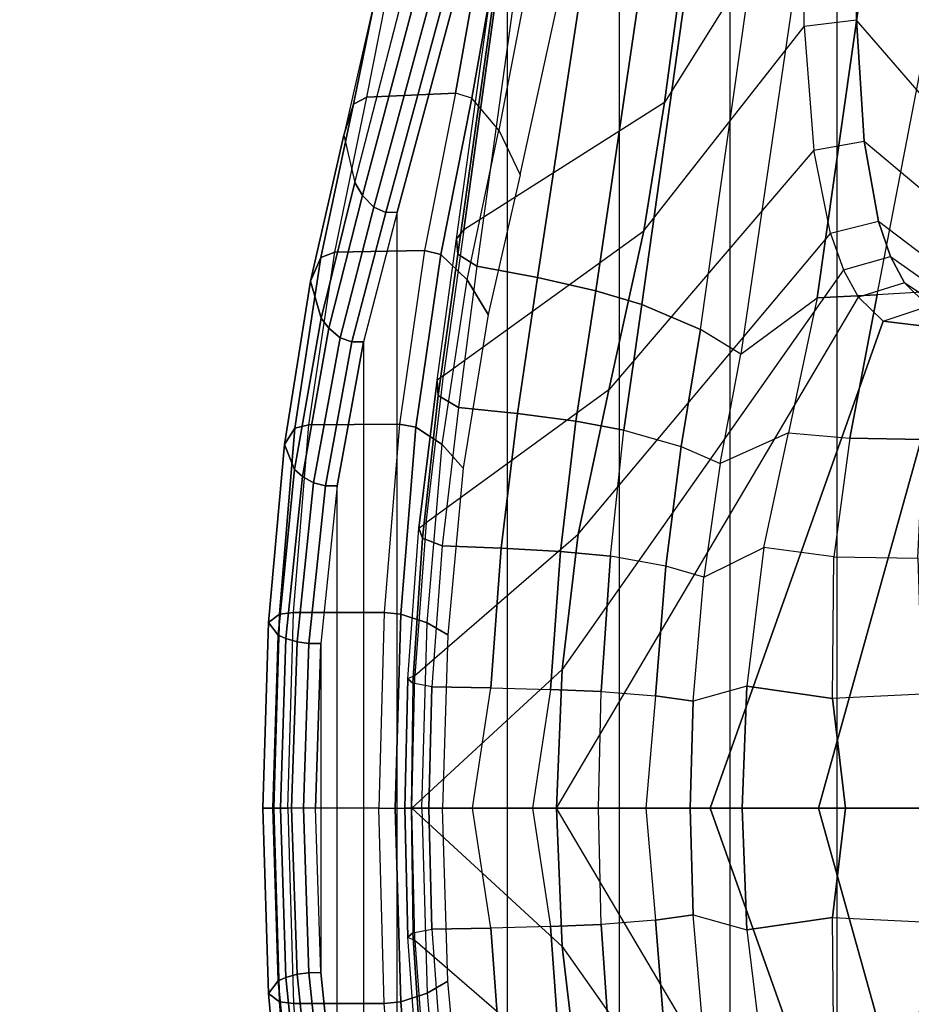
# Model space of a CAD drawing. Units: inches. Extents: x -13.4 to 13.4, y -13.9 to 13.9.
# Drawn here: x -12.5 to -10.3, y -0.5 to 1.9 of the extents above; entities that cross this region are included whole.
import ezdxf

# ---------------------------------------------------------------- set-up
doc = ezdxf.new("R2010")
doc.units = ezdxf.units.IN
doc.header["$MEASUREMENT"] = 0
for name, color, linetype in [('SEAT-BASE', 5, 'Continuous'), ('SEAT-FABRIC', 5, 'Continuous'), ('SEAT-FRAME', 5, 'Continuous'), ('SEAT-FRAMEEDGE', 5, 'Continuous')]:
    doc.layers.add(name, color=color, linetype=linetype)

msp = doc.modelspace()

# ---------------------------------------------------------------- linework, layer by layer
at = {"layer": 'SEAT-BASE'}
for points in [[(-12.4827, -3.588, 4.6427), (-1.9835, 0.1793, 7.726), (-1.9883, 0.1562, 7.7766), (-12.49, -3.6084, 4.6922)], [(-1.9835, 0.1793, 7.726), (-2.8025, -0.115, 7.4436), (-11.8266, -3.355, 4.77), (-12.4827, -3.588, 4.6427)], [(-12.49, -3.6084, 4.6922), (-1.9883, 0.1562, 7.7766), (-1.9763, 0.1079, 7.8018), (-12.4818, -3.6541, 4.7197)], [(-12.4818, -3.6541, 4.7197), (-1.9763, 0.1079, 7.8018), (-1.8662, -0.2307, 7.8317), (-12.423, -3.8347, 4.7496)], [(-11.8005, -3.3703, 4.7009), (-2.7739, -0.1327, 7.3655), (-2.8025, -0.115, 7.4436), (-11.8266, -3.355, 4.77)], [(-11.7687, -3.4199, 4.6539), (-2.7384, -0.193, 7.3173), (-2.7739, -0.1327, 7.3655), (-11.8005, -3.3703, 4.7009)], [(-11.7365, -3.5229, 4.5728), (-2.8891, -0.4734, 7.1322), (-2.7384, -0.193, 7.3173), (-11.7687, -3.4199, 4.6539)], [(-11.7365, -3.5229, 4.5728), (-2.8891, -0.4734, 7.1322), (-2.7384, -0.193, 7.3173), (-11.7687, -3.4199, 4.6539)], [(-12.423, -3.8347, 4.7496), (-1.8662, -0.2307, 7.8317), (-1.7558, -0.5705, 7.8418), (-12.3637, -4.0172, 4.7597)]]:
    msp.add_3dface(points, dxfattribs=at)
at = {"layer": 'SEAT-FABRIC'}
for points in [[(-10.2546, 6.1856, 37.2572), (-10.2546, -6.1856, 37.2572), (-10.5273, -5.3741, 36.7433), (-10.5273, 5.3741, 36.7433)], [(-10.5273, -5.3741, 36.7433), (-10.5273, 5.3741, 36.7433), (-10.7849, 4.384, 36.0057), (-10.7849, -4.384, 36.0057)], [(-10.7849, 4.384, 36.0057), (-10.7849, -4.384, 36.0057), (-11.0503, -3.3951, 35.2693), (-11.0503, 3.3951, 35.2693)], [(-11.0503, -3.3951, 35.2693), (-11.0503, 3.3951, 35.2693), (-11.3193, 2.4109, 34.5279), (-11.3193, -2.4109, 34.5279)], [(-11.3193, 2.4109, 34.5279), (-11.3193, -2.4109, 34.5279), (-11.5835, -1.431, 33.7792), (-11.5835, 1.431, 33.7792)], [(-11.5835, -1.431, 33.7792), (-11.5835, 1.431, 33.7792), (-11.6642, 1.1196, 33.5448), (-11.6642, -1.1196, 33.5448)], [(-11.6642, 1.1196, 33.5448), (-11.6642, -1.1196, 33.5448), (-11.7276, -0.7738, 33.3598), (-11.7276, 0.7738, 33.3598)], [(-11.7276, -0.7738, 33.3598), (-11.7276, 0.7738, 33.3598), (-11.7669, 0.3952, 33.2456), (-11.7669, -0.3952, 33.2456)], [(-11.7669, 0.3952, 33.2456), (-11.7669, -0.3952, 33.2456), (-11.7801, 0, 33.2069)]]:
    msp.add_3dface(points, dxfattribs=at)
at = {"layer": 'SEAT-FRAME'}
for points in [[(-11.2452, 2.68, 34.5737), (-10.7531, 3.0941, 33.8108), (-10.9418, 1.6943, 32.8526), (-11.4239, 1.3885, 33.6576)], [(-10.7531, 3.0941, 33.8108), (-10.5701, 2.8199, 33.0306), (-10.6069, 2.2299, 32.4999), (-10.9418, 1.6943, 32.8526)], [(-11.2629, 2.6515, 34.5986), (-11.2452, 2.68, 34.5737), (-11.4239, 1.3885, 33.6576), (-11.4416, 1.3668, 33.6848)], [(-11.2582, 2.6162, 34.6474), (-11.4385, 1.3302, 33.7359), (-11.4416, 1.3668, 33.6848), (-11.2629, 2.6515, 34.5986)], [(-11.214, 2.5882, 34.6778), (-11.3923, 1.3014, 33.7675), (-11.4385, 1.3302, 33.7359), (-11.2582, 2.6162, 34.6474)], [(-11.2466, 1.2737, 33.7874), (-11.0692, 2.4442, 34.6163), (-11.214, 2.5882, 34.6778), (-11.3923, 1.3014, 33.7675)], [(-10.7588, 1.0896, 33.1433), (-10.575, 1.2247, 32.8047), (-10.3884, 2.5442, 33.7012), (-10.5733, 2.3568, 33.9849)], [(-10.575, 1.2247, 32.8047), (-10.431, 1.232, 32.4755), (-10.3012, 1.9098, 32.7935), (-10.3884, 2.5442, 33.7012)], [(-11.1071, 1.242, 33.7453), (-10.9492, 2.3157, 34.4949), (-11.0692, 2.4442, 34.6163), (-11.2466, 1.2737, 33.7874)], [(-10.7588, 1.0896, 33.1433), (-10.8556, 1.1489, 33.4074), (-10.6967, 2.2676, 34.173), (-10.5733, 2.3568, 33.9849)], [(-10.9967, 1.2094, 33.6496), (-10.8568, 2.2033, 34.3379), (-10.9492, 2.3157, 34.4949), (-11.1071, 1.242, 33.7453)], [(-10.9967, 1.2094, 33.6496), (-10.8556, 1.1489, 33.4074), (-10.6967, 2.2676, 34.173), (-10.8568, 2.2033, 34.3379)], [(-10.6069, 2.2299, 32.4999), (-10.9418, 1.6943, 32.8526), (-10.9917, 1.3861, 32.651), (-10.6063, 1.8764, 32.0963)], [(-10.4808, 1.8917, 32.0956), (-10.6063, 1.8764, 32.0963), (-10.6069, 2.2299, 32.4999), (-10.4777, 2.233, 32.4934)], [(-10.258, 1.634, 32.2679), (-10.4808, 1.8917, 32.0956), (-10.4777, 2.233, 32.4934), (-10.294, 1.9741, 32.7395)], [(-10.5832, 1.5797, 31.665), (-10.4628, 1.6012, 31.6636), (-10.4808, 1.8917, 32.0956), (-10.6063, 1.8764, 32.0963)], [(-10.4628, 1.6012, 31.6636), (-10.1956, 1.3774, 31.8516), (-10.258, 1.634, 32.2679), (-10.4808, 1.8917, 32.0956)], [(-10.2839, 1.2412, 32.1644), (-10.431, 1.232, 32.4755), (-10.3012, 1.9098, 32.7935), (-10.2457, 1.511, 32.2832)], [(-10.9917, 1.3861, 32.651), (-10.6063, 1.8764, 32.0963), (-10.5832, 1.5797, 31.665), (-11.0754, 1.0045, 32.4508)], [(-10.9418, 1.6943, 32.8526), (-11.4239, 1.3885, 33.6576), (-11.4723, 1.0386, 33.4103), (-10.9917, 1.3861, 32.651)], [(-10.4279, 1.408, 31.279), (-10.5437, 1.3798, 31.2766), (-10.5832, 1.5797, 31.665), (-10.4628, 1.6012, 31.6636)], [(-10.1061, 1.1643, 31.4166), (-10.4279, 1.408, 31.279), (-10.4628, 1.6012, 31.6636), (-10.1956, 1.3774, 31.8516)], [(-10.5832, 1.5797, 31.665), (-11.0754, 1.0045, 32.4508), (-11.1488, 0.6574, 32.3419), (-10.5437, 1.3798, 31.2766)], [(-10.5124, 1.2925, 31.05), (-10.3994, 1.3241, 31.0566), (-10.4279, 1.408, 31.279), (-10.5437, 1.3798, 31.2766)], [(-10.3994, 1.3241, 31.0566), (-10.0531, 1.0791, 31.1854), (-10.1061, 1.1643, 31.4166), (-10.4279, 1.408, 31.279)], [(-11.4723, 1.0386, 33.4103), (-10.9917, 1.3861, 32.651), (-11.0754, 1.0045, 32.4508), (-11.5145, 0.6848, 33.2132)], [(-11.4416, 1.3668, 33.6848), (-11.4239, 1.3885, 33.6576), (-11.4723, 1.0386, 33.4103), (-11.4878, 1.0273, 33.4412)], [(-11.1878, 0.3326, 32.282), (-11.1488, 0.6574, 32.3419), (-10.5437, 1.3798, 31.2766), (-10.5124, 1.2925, 31.05)], [(-11.4385, 1.3302, 33.7359), (-11.485, 0.9905, 33.4944), (-11.4878, 1.0273, 33.4412), (-11.4416, 1.3668, 33.6848)], [(-11.3923, 1.3014, 33.7675), (-11.4367, 0.962, 33.5268), (-11.485, 0.9905, 33.4944), (-11.4385, 1.3302, 33.7359)], [(-10.3654, 1.2608, 30.8366), (-10.4759, 1.2266, 30.8253), (-10.5124, 1.2925, 31.05), (-10.3994, 1.3241, 31.0566)], [(-9.9925, 1.0096, 30.9349), (-10.3654, 1.2608, 30.8366), (-10.3994, 1.3241, 31.0566), (-10.0531, 1.0791, 31.1854)], [(-11.2947, 0.9471, 33.5516), (-11.2466, 1.2737, 33.7874), (-11.3923, 1.3014, 33.7675), (-11.4367, 0.962, 33.5268)], [(-10.4759, 1.2266, 30.8253), (-10.5124, 1.2925, 31.05), (-11.1878, 0.3326, 32.282), (-11.2011, 0, 32.262)], [(-11.1547, 0.9287, 33.5218), (-11.1071, 1.242, 33.7453), (-11.2466, 1.2737, 33.7874), (-11.2947, 0.9471, 33.5516)], [(-10.4171, 1.1692, 30.5171), (-10.3092, 1.2053, 30.5329), (-10.3654, 1.2608, 30.8366), (-10.4759, 1.2266, 30.8253)], [(-10.3092, 1.2053, 30.5329), (-9.9225, 0.9602, 30.6571), (-9.9925, 1.0096, 30.9349), (-10.3654, 1.2608, 30.8366)], [(-11.0399, 0.9076, 33.4363), (-10.9967, 1.2094, 33.6496), (-11.1071, 1.242, 33.7453), (-11.1547, 0.9287, 33.5218)], [(-10.6446, 0.9007, 32.6285), (-10.4973, 0.8879, 32.3241), (-10.431, 1.232, 32.4755), (-10.575, 1.2247, 32.8047)], [(-10.4973, 0.8879, 32.3241), (-10.3201, 0.8852, 32.021), (-10.2839, 1.2412, 32.1644), (-10.431, 1.232, 32.4755)], [(-10.4759, 1.2266, 30.8253), (-10.4171, 1.1692, 30.5171), (-10.832, 0, 31.1172), (-11.2011, 0, 32.262)], [(-11.0399, 0.9076, 33.4363), (-10.9023, 0.868, 33.2223), (-10.8556, 1.1489, 33.4074), (-10.9967, 1.2094, 33.6496)], [(-10.6446, 0.9007, 32.6285), (-10.8083, 0.8271, 32.9851), (-10.7588, 1.0896, 33.1433), (-10.575, 1.2247, 32.8047)], [(-10.1494, 1.1865, 29.8264), (-10.2523, 1.1488, 29.7972), (-10.4171, 1.1692, 30.5171), (-10.3092, 1.2053, 30.5329)], [(-10.832, 0, 31.1172), (-10.4171, 1.1692, 30.5171), (-10.2523, 1.1488, 29.7972), (-10.5723, 0, 30.1379)], [(-10.9023, 0.868, 33.2223), (-10.8083, 0.8271, 32.9851), (-10.7588, 1.0896, 33.1433), (-10.8556, 1.1489, 33.4074)], [(-10.5723, 0, 30.1379), (-10.2523, 1.1488, 29.7972), (-10.0074, 1.1553, 28.5574), (-10.2556, 0, 28.5688)], [(-11.4723, 1.0386, 33.4103), (-11.4878, 1.0273, 33.4412), (-11.5314, 0.6716, 33.2544), (-11.5145, 0.6848, 33.2132)], [(-11.485, 0.9905, 33.4944), (-11.5229, 0.648, 33.3094), (-11.5314, 0.6716, 33.2544), (-11.4878, 1.0273, 33.4412)], [(-11.0754, 1.0045, 32.4508), (-11.5145, 0.6848, 33.2132), (-11.5412, 0.3179, 33.1029), (-11.1488, 0.6574, 32.3419)], [(-11.4367, 0.962, 33.5268), (-11.4761, 0.6295, 33.3429), (-11.5229, 0.648, 33.3094), (-11.485, 0.9905, 33.4944)], [(-11.3338, 0.624, 33.3697), (-11.2947, 0.9471, 33.5516), (-11.4367, 0.962, 33.5268), (-11.4761, 0.6295, 33.3429)], [(-11.1916, 0.6159, 33.3469), (-11.1547, 0.9287, 33.5218), (-11.2947, 0.9471, 33.5516), (-11.3338, 0.624, 33.3697)], [(-11.0717, 0.6044, 33.2672), (-11.0399, 0.9076, 33.4363), (-11.1547, 0.9287, 33.5218), (-11.1916, 0.6159, 33.3469)], [(-10.9385, 0.5811, 33.0749), (-11.0717, 0.6044, 33.2672), (-11.0399, 0.9076, 33.4363), (-10.9023, 0.868, 33.2223)], [(-10.8471, 0.5543, 32.859), (-10.7031, 0.6252, 32.519), (-10.6446, 0.9007, 32.6285), (-10.8083, 0.8271, 32.9851)], [(-10.5354, 0.6033, 32.2144), (-10.7031, 0.6252, 32.519), (-10.6446, 0.9007, 32.6285), (-10.4973, 0.8879, 32.3241)], [(-10.5354, 0.6033, 32.2144), (-10.3333, 0.6001, 31.9189), (-10.3201, 0.8852, 32.021), (-10.4973, 0.8879, 32.3241)], [(-10.8471, 0.5543, 32.859), (-10.9385, 0.5811, 33.0749), (-10.9023, 0.868, 33.2223), (-10.8083, 0.8271, 32.9851)], [(-11.5314, 0.6716, 33.2544), (-11.5145, 0.6848, 33.2132), (-11.5412, 0.3179, 33.1029), (-11.558, 0.3099, 33.1543)], [(-11.5229, 0.648, 33.3094), (-11.546, 0.2994, 33.2089), (-11.558, 0.3099, 33.1543), (-11.5314, 0.6716, 33.2544)], [(-11.5412, 0.3179, 33.1029), (-11.1488, 0.6574, 32.3419), (-11.1878, 0.3326, 32.282), (-11.5486, 0, 33.0736)], [(-11.4761, 0.6295, 33.3429), (-11.5009, 0.2913, 33.2427), (-11.546, 0.2994, 33.2089), (-11.5229, 0.648, 33.3094)], [(-11.3587, 0.2886, 33.2695), (-11.3338, 0.624, 33.3697), (-11.4761, 0.6295, 33.3429), (-11.5009, 0.2913, 33.2427)], [(-11.2159, 0.2849, 33.2492), (-11.1916, 0.6159, 33.3469), (-11.3338, 0.624, 33.3697), (-11.3587, 0.2886, 33.2695)], [(-11.0941, 0.2795, 33.1722), (-11.0717, 0.6044, 33.2672), (-11.1916, 0.6159, 33.3469), (-11.2159, 0.2849, 33.2492)], [(-10.7445, 0.2922, 32.4411), (-10.8728, 0.2568, 32.7855), (-10.8471, 0.5543, 32.859), (-10.7031, 0.6252, 32.519)], [(-10.7445, 0.2922, 32.4411), (-10.5382, 0.2626, 32.1019), (-10.5354, 0.6033, 32.2144), (-10.7031, 0.6252, 32.519)], [(-11.0941, 0.2795, 33.1722), (-10.9634, 0.269, 32.9908), (-10.9385, 0.5811, 33.0749), (-11.0717, 0.6044, 33.2672)], [(-10.3232, 0.273, 31.8153), (-10.5382, 0.2626, 32.1019), (-10.5354, 0.6033, 32.2144), (-10.3333, 0.6001, 31.9189)], [(-10.9634, 0.269, 32.9908), (-10.8728, 0.2568, 32.7855), (-10.8471, 0.5543, 32.859), (-10.9385, 0.5811, 33.0749)], [(-11.1878, 0.3326, 32.282), (-11.5486, 0, 33.0736), (-11.2011, 0, 32.262)], [(-11.5412, 0.3179, 33.1029), (-11.558, 0.3099, 33.1543), (-11.5651, 0, 33.1278), (-11.5486, 0, 33.0736)], [(-11.546, 0.2994, 33.2089), (-11.5498, 0, 33.1858), (-11.5651, 0, 33.1278), (-11.558, 0.3099, 33.1543)], [(-11.5077, 0, 33.2161), (-11.5009, 0.2913, 33.2427), (-11.546, 0.2994, 33.2089), (-11.5498, 0, 33.1858)], [(-11.5009, 0.2913, 33.2427), (-11.5077, 0, 33.2161), (-11.403, 0, 33.2395), (-11.3587, 0.2886, 33.2695)], [(-11.403, 0, 33.2395), (-11.3587, 0.2886, 33.2695), (-11.2159, 0.2849, 33.2492), (-11.2586, 0, 33.2338)], [(-11.2159, 0.2849, 33.2492), (-11.2586, 0, 33.2338), (-11.1006, 0, 33.1473), (-11.0941, 0.2795, 33.1722)], [(-10.88, 0, 32.7665), (-10.7557, 0, 32.4196), (-10.7445, 0.2922, 32.4411), (-10.8728, 0.2568, 32.7855)], [(-10.7445, 0.2922, 32.4411), (-10.7557, 0, 32.4196), (-10.507, 0, 32.0166), (-10.5382, 0.2626, 32.1019)], [(-11.1006, 0, 33.1473), (-11.0941, 0.2795, 33.1722), (-10.9634, 0.269, 32.9908), (-10.9866, 0, 32.9979)], [(-10.9634, 0.269, 32.9908), (-10.9866, 0, 32.9979), (-10.88, 0, 32.7665), (-10.8728, 0.2568, 32.7855)], [(-10.507, 0, 32.0166), (-10.2928, 0, 31.7355), (-10.3232, 0.273, 31.8153), (-10.5382, 0.2626, 32.1019)], [(-11.558, -0.3099, 33.1543), (-11.5651, 0, 33.1278), (-11.5498, 0, 33.1858), (-11.546, -0.2994, 33.2089)], [(-11.5498, 0, 33.1858), (-11.546, -0.2994, 33.2089), (-11.5009, -0.2913, 33.2427), (-11.5077, 0, 33.2161)], [(-11.2011, 0, 32.262), (-11.2011, 0, 32.262), (-11.5486, 0, 33.0736), (-11.1878, -0.3326, 32.282)], [(-11.2011, 0, 32.262), (-11.1878, -0.3326, 32.282), (-10.5124, -1.2925, 31.05), (-10.4759, -1.2266, 30.8253)], [(-11.2011, 0, 32.262), (-10.832, 0, 31.1172), (-10.4171, -1.1692, 30.5171), (-10.4759, -1.2266, 30.8253)], [(-10.9866, 0, 32.9979), (-10.9634, -0.269, 32.9908), (-11.0941, -0.2795, 33.1722), (-11.1006, 0, 33.1473)], [(-10.8728, -0.2568, 32.7855), (-10.88, 0, 32.7665), (-10.9866, 0, 32.9979), (-10.9634, -0.269, 32.9908)], [(-10.8728, -0.2568, 32.7855), (-10.7445, -0.2922, 32.4411), (-10.7557, 0, 32.4196), (-10.88, 0, 32.7665)], [(-10.5723, 0, 30.1379), (-10.2523, -1.1488, 29.7972), (-10.4171, -1.1692, 30.5171), (-10.832, 0, 31.1172)], [(-10.2556, 0, 28.5688), (-10.0074, -1.1553, 28.5574), (-10.2523, -1.1488, 29.7972), (-10.5723, 0, 30.1379)], [(-10.5382, -0.2626, 32.1019), (-10.3232, -0.273, 31.8153), (-10.2928, 0, 31.7355), (-10.507, 0, 32.0166)], [(-11.5486, 0, 33.0736), (-11.5651, 0, 33.1278), (-11.558, -0.3099, 33.1543), (-11.5412, -0.3179, 33.1029)], [(-11.5486, 0, 33.0736), (-11.1878, -0.3326, 32.282), (-11.1488, -0.6574, 32.3419), (-11.5412, -0.3179, 33.1029)], [(-11.3587, -0.2886, 33.2695), (-11.403, 0, 33.2395), (-11.5077, 0, 33.2161), (-11.5009, -0.2913, 33.2427)], [(-11.2586, 0, 33.2338), (-11.2159, -0.2849, 33.2492), (-11.3587, -0.2886, 33.2695), (-11.403, 0, 33.2395)], [(-11.0941, -0.2795, 33.1722), (-11.1006, 0, 33.1473), (-11.2586, 0, 33.2338), (-11.2159, -0.2849, 33.2492)], [(-10.5382, -0.2626, 32.1019), (-10.507, 0, 32.0166), (-10.7557, 0, 32.4196), (-10.7445, -0.2922, 32.4411)], [(-10.9385, -0.5811, 33.0749), (-10.8471, -0.5543, 32.859), (-10.8728, -0.2568, 32.7855), (-10.9634, -0.269, 32.9908)], [(-10.7031, -0.6252, 32.519), (-10.8471, -0.5543, 32.859), (-10.8728, -0.2568, 32.7855), (-10.7445, -0.2922, 32.4411)], [(-11.2159, -0.2849, 33.2492), (-11.1916, -0.6159, 33.3469), (-11.0717, -0.6044, 33.2672), (-11.0941, -0.2795, 33.1722)], [(-11.0717, -0.6044, 33.2672), (-10.9385, -0.5811, 33.0749), (-10.9634, -0.269, 32.9908), (-11.0941, -0.2795, 33.1722)], [(-10.7031, -0.6252, 32.519), (-10.5354, -0.6033, 32.2144), (-10.5382, -0.2626, 32.1019), (-10.7445, -0.2922, 32.4411)], [(-10.3333, -0.6001, 31.9189), (-10.5354, -0.6033, 32.2144), (-10.5382, -0.2626, 32.1019), (-10.3232, -0.273, 31.8153)], [(-11.5314, -0.6716, 33.2544), (-11.558, -0.3099, 33.1543), (-11.546, -0.2994, 33.2089), (-11.5229, -0.648, 33.3094)], [(-11.5229, -0.648, 33.3094), (-11.546, -0.2994, 33.2089), (-11.5009, -0.2913, 33.2427), (-11.4761, -0.6295, 33.3429)], [(-11.5009, -0.2913, 33.2427), (-11.4761, -0.6295, 33.3429), (-11.3338, -0.624, 33.3697), (-11.3587, -0.2886, 33.2695)], [(-11.3587, -0.2886, 33.2695), (-11.3338, -0.624, 33.3697), (-11.1916, -0.6159, 33.3469), (-11.2159, -0.2849, 33.2492)], [(-11.558, -0.3099, 33.1543), (-11.5412, -0.3179, 33.1029), (-11.5145, -0.6848, 33.2132), (-11.5314, -0.6716, 33.2544)], [(-11.1488, -0.6574, 32.3419), (-11.5412, -0.3179, 33.1029), (-11.5145, -0.6848, 33.2132), (-11.0754, -1.0045, 32.4508)], [(-10.5124, -1.2925, 31.05), (-10.5437, -1.3798, 31.2766), (-11.1488, -0.6574, 32.3419), (-11.1878, -0.3326, 32.282)]]:
    msp.add_3dface(points, dxfattribs=at)
at = {"layer": 'SEAT-FRAMEEDGE'}
for points in [[(-11.4632, 2.6869, 34.2202), (-11.2653, 2.7217, 34.112), (-11.4434, 1.7168, 33.3655), (-11.6563, 1.707, 33.4474)], [(-11.4043, 1.7046, 33.3686), (-11.4434, 1.7168, 33.3655), (-11.2653, 2.7217, 34.112), (-11.225, 2.7136, 34.1095)], [(-11.34, 1.6276, 33.4469), (-11.4043, 1.7046, 33.3686), (-11.225, 2.7136, 34.1095), (-11.1434, 2.6416, 34.1754)], [(-11.4632, 2.6869, 34.2202), (-11.4894, 2.666, 34.2554), (-11.6889, 1.6904, 33.4793), (-11.6563, 1.707, 33.4474)], [(-11.4894, 2.666, 34.2554), (-11.4906, 2.5863, 34.3578), (-11.7118, 1.6156, 33.583), (-11.6889, 1.6904, 33.4793)], [(-11.34, 1.6276, 33.4469), (-11.2886, 1.5208, 33.5677), (-11.0658, 2.5375, 34.284), (-11.1434, 2.6416, 34.1754)], [(-11.4349, 2.4727, 34.4857), (-11.4906, 2.5863, 34.3578), (-11.7118, 1.6156, 33.583), (-11.6855, 1.5024, 33.7203)], [(-11.4349, 2.4727, 34.4857), (-11.4085, 2.4427, 34.5158), (-11.6666, 1.4711, 33.7545), (-11.6855, 1.5024, 33.7203)], [(-11.4085, 2.4427, 34.5158), (-11.3752, 2.4165, 34.5389), (-11.6395, 1.4425, 33.7825), (-11.6666, 1.4711, 33.7545)], [(-11.3752, 2.4165, 34.5389), (-11.3453, 2.4071, 34.5413), (-11.6113, 1.4303, 33.7891), (-11.6395, 1.4425, 33.7825)], [(-11.5835, 1.431, 33.7792), (-11.6113, 1.4303, 33.7891), (-11.3453, 2.4071, 34.5413), (-11.3193, 2.4109, 34.5279)], [(-11.6563, 1.707, 33.4474), (-11.6889, 1.6904, 33.4793), (-11.767, 1.3223, 33.2009), (-11.7337, 1.3346, 33.1676)], [(-11.6563, 1.707, 33.4474), (-11.4434, 1.7168, 33.3655), (-11.5183, 1.3389, 33.0925), (-11.7337, 1.3346, 33.1676)], [(-11.5183, 1.3389, 33.0925), (-11.4789, 1.3288, 33.0989), (-11.4043, 1.7046, 33.3686), (-11.4434, 1.7168, 33.3655)], [(-11.4789, 1.3288, 33.0989), (-11.4154, 1.2683, 33.1913), (-11.34, 1.6276, 33.4469), (-11.4043, 1.7046, 33.3686)], [(-11.6889, 1.6904, 33.4793), (-11.7118, 1.6156, 33.583), (-11.7915, 1.2648, 33.3153), (-11.767, 1.3223, 33.2009)], [(-11.7118, 1.6156, 33.583), (-11.6855, 1.5024, 33.7203), (-11.7665, 1.1766, 33.4711), (-11.7915, 1.2648, 33.3153)], [(-11.3651, 1.1851, 33.3301), (-11.4154, 1.2683, 33.1913), (-11.34, 1.6276, 33.4469), (-11.2886, 1.5208, 33.5677)], [(-11.6855, 1.5024, 33.7203), (-11.6666, 1.4711, 33.7545), (-11.7478, 1.152, 33.5109), (-11.7665, 1.1766, 33.4711)], [(-11.6666, 1.4711, 33.7545), (-11.6395, 1.4425, 33.7825), (-11.7207, 1.1294, 33.5443), (-11.7478, 1.152, 33.5109)], [(-11.6395, 1.4425, 33.7825), (-11.6113, 1.4303, 33.7891), (-11.6923, 1.1195, 33.5538), (-11.7207, 1.1294, 33.5443)], [(-11.6113, 1.4303, 33.7891), (-11.5835, 1.431, 33.7792), (-11.6642, 1.1196, 33.5448), (-11.6923, 1.1195, 33.5538)], [(-11.7337, 1.3346, 33.1676), (-11.767, 1.3223, 33.2009), (-11.8291, 0.9118, 32.9861), (-11.7955, 0.92, 32.952)], [(-11.7337, 1.3346, 33.1676), (-11.5183, 1.3389, 33.0925), (-11.5785, 0.9215, 32.8812), (-11.7955, 0.92, 32.952)], [(-11.5785, 0.9215, 32.8812), (-11.5389, 0.9144, 32.89), (-11.4789, 1.3288, 33.0989), (-11.5183, 1.3389, 33.0925)], [(-11.5389, 0.9144, 32.89), (-11.4754, 0.8729, 32.9921), (-11.4154, 1.2683, 33.1913), (-11.4789, 1.3288, 33.0989)], [(-11.767, 1.3223, 33.2009), (-11.7915, 1.2648, 33.3153), (-11.8542, 0.8729, 33.1077), (-11.8291, 0.9118, 32.9861)], [(-11.7915, 1.2648, 33.3153), (-11.7665, 1.1766, 33.4711), (-11.83, 0.813, 33.2759), (-11.8542, 0.8729, 33.1077)], [(-11.4254, 0.8161, 33.1437), (-11.4754, 0.8729, 32.9921), (-11.4154, 1.2683, 33.1913), (-11.3651, 1.1851, 33.3301)], [(-11.7665, 1.1766, 33.4711), (-11.7478, 1.152, 33.5109), (-11.8114, 0.7963, 33.3194), (-11.83, 0.813, 33.2759)], [(-11.7478, 1.152, 33.5109), (-11.7207, 1.1294, 33.5443), (-11.7844, 0.7808, 33.3565), (-11.8114, 0.7963, 33.3194)], [(-11.7207, 1.1294, 33.5443), (-11.6923, 1.1195, 33.5538), (-11.756, 0.7739, 33.3681), (-11.7844, 0.7808, 33.3565)], [(-11.6923, 1.1195, 33.5538), (-11.6642, 1.1196, 33.5448), (-11.7276, 0.7738, 33.3598), (-11.756, 0.7739, 33.3681)], [(-11.8291, 0.9118, 32.9861), (-11.8542, 0.8729, 33.1077), (-11.8925, 0.4456, 32.9794), (-11.8666, 0.4651, 32.8536)], [(-11.7955, 0.92, 32.952), (-11.8291, 0.9118, 32.9861), (-11.8666, 0.4651, 32.8536), (-11.8327, 0.4692, 32.819)], [(-11.7955, 0.92, 32.952), (-11.5785, 0.9215, 32.8812), (-11.6146, 0.4694, 32.7518), (-11.8327, 0.4692, 32.819)], [(-11.6146, 0.4694, 32.7518), (-11.5749, 0.4657, 32.762), (-11.5389, 0.9144, 32.89), (-11.5785, 0.9215, 32.8812)], [(-11.5749, 0.4657, 32.762), (-11.5117, 0.4446, 32.8704), (-11.4754, 0.8729, 32.9921), (-11.5389, 0.9144, 32.89)], [(-11.8542, 0.8729, 33.1077), (-11.83, 0.813, 33.2759), (-11.8692, 0.4153, 33.1552), (-11.8925, 0.4456, 32.9794)], [(-11.4625, 0.4158, 33.0298), (-11.5117, 0.4446, 32.8704), (-11.4754, 0.8729, 32.9921), (-11.4254, 0.8161, 33.1437)], [(-11.83, 0.813, 33.2759), (-11.8114, 0.7963, 33.3194), (-11.8509, 0.4068, 33.2011), (-11.8692, 0.4153, 33.1552)], [(-11.8114, 0.7963, 33.3194), (-11.7844, 0.7808, 33.3565), (-11.824, 0.3989, 33.2405), (-11.8509, 0.4068, 33.2011)], [(-11.7844, 0.7808, 33.3565), (-11.756, 0.7739, 33.3681), (-11.7956, 0.3954, 33.2534), (-11.824, 0.3989, 33.2405)], [(-11.756, 0.7739, 33.3681), (-11.7276, 0.7738, 33.3598), (-11.7669, 0.3952, 33.2456), (-11.7956, 0.3954, 33.2534)], [(-11.8666, 0.4651, 32.8536), (-11.8925, 0.4456, 32.9794), (-11.9059, 0, 32.9363), (-11.8802, 0, 32.809)], [(-11.8327, 0.4692, 32.819), (-11.8666, 0.4651, 32.8536), (-11.8802, 0, 32.809), (-11.8463, 0, 32.7742)], [(-11.8327, 0.4692, 32.819), (-11.6146, 0.4694, 32.7518), (-11.628, 0, 32.7075), (-11.8463, 0, 32.7742)], [(-11.628, 0, 32.7075), (-11.5883, 0, 32.7182), (-11.5749, 0.4657, 32.762), (-11.6146, 0.4694, 32.7518)], [(-11.5883, 0, 32.7182), (-11.5248, 0, 32.8284), (-11.5117, 0.4446, 32.8704), (-11.5749, 0.4657, 32.762)], [(-11.8925, 0.4456, 32.9794), (-11.8692, 0.4153, 33.1552), (-11.8824, 0, 33.1146), (-11.9059, 0, 32.9363)], [(-11.4753, 0, 32.9903), (-11.5248, 0, 32.8284), (-11.5117, 0.4446, 32.8704), (-11.4625, 0.4158, 33.0298)], [(-11.8692, 0.4153, 33.1552), (-11.8509, 0.4068, 33.2011), (-11.864, 0, 33.1612), (-11.8824, 0, 33.1146)], [(-11.8509, 0.4068, 33.2011), (-11.824, 0.3989, 33.2405), (-11.8371, 0, 33.2013), (-11.864, 0, 33.1612)], [(-11.824, 0.3989, 33.2405), (-11.7956, 0.3954, 33.2534), (-11.8086, 0, 33.2145), (-11.8371, 0, 33.2013)], [(-11.7956, 0.3954, 33.2534), (-11.7669, 0.3952, 33.2456), (-11.7801, 0, 33.2069), (-11.8086, 0, 33.2145)], [(-11.8666, -0.4651, 32.8536), (-11.8925, -0.4456, 32.9794), (-11.9059, 0, 32.9363), (-11.8802, 0, 32.809)], [(-11.8925, -0.4456, 32.9794), (-11.8692, -0.4153, 33.1552), (-11.8824, 0, 33.1146), (-11.9059, 0, 32.9363)], [(-11.8692, -0.4153, 33.1552), (-11.8509, -0.4068, 33.2011), (-11.864, 0, 33.1612), (-11.8824, 0, 33.1146)], [(-11.8327, -0.4692, 32.819), (-11.8666, -0.4651, 32.8536), (-11.8802, 0, 32.809), (-11.8463, 0, 32.7742)], [(-11.8509, -0.4068, 33.2011), (-11.824, -0.3989, 33.2405), (-11.8371, 0, 33.2013), (-11.864, 0, 33.1612)], [(-11.8327, -0.4692, 32.819), (-11.6146, -0.4694, 32.7518), (-11.628, 0, 32.7075), (-11.8463, 0, 32.7742)], [(-11.824, -0.3989, 33.2405), (-11.7956, -0.3954, 33.2534), (-11.8086, 0, 33.2145), (-11.8371, 0, 33.2013)], [(-11.7956, -0.3954, 33.2534), (-11.7669, -0.3952, 33.2456), (-11.7801, 0, 33.2069), (-11.8086, 0, 33.2145)], [(-11.628, 0, 32.7075), (-11.5883, 0, 32.7182), (-11.5749, -0.4657, 32.762), (-11.6146, -0.4694, 32.7518)], [(-11.5883, 0, 32.7182), (-11.5248, 0, 32.8284), (-11.5117, -0.4446, 32.8704), (-11.5749, -0.4657, 32.762)], [(-11.4753, 0, 32.9903), (-11.5248, 0, 32.8284), (-11.5117, -0.4446, 32.8704), (-11.4625, -0.4158, 33.0298)], [(-11.8114, -0.7963, 33.3194), (-11.7844, -0.7808, 33.3565), (-11.824, -0.3989, 33.2405), (-11.8509, -0.4068, 33.2011)], [(-11.7844, -0.7808, 33.3565), (-11.756, -0.7739, 33.3681), (-11.7956, -0.3954, 33.2534), (-11.824, -0.3989, 33.2405)], [(-11.756, -0.7739, 33.3681), (-11.7276, -0.7738, 33.3598), (-11.7669, -0.3952, 33.2456), (-11.7956, -0.3954, 33.2534)], [(-11.8542, -0.8729, 33.1077), (-11.83, -0.813, 33.2759), (-11.8692, -0.4153, 33.1552), (-11.8925, -0.4456, 32.9794)], [(-11.83, -0.813, 33.2759), (-11.8114, -0.7963, 33.3194), (-11.8509, -0.4068, 33.2011), (-11.8692, -0.4153, 33.1552)], [(-11.4625, -0.4158, 33.0298), (-11.5117, -0.4446, 32.8704), (-11.4754, -0.8729, 32.9921), (-11.4254, -0.8161, 33.1437)], [(-11.8291, -0.9118, 32.9861), (-11.8542, -0.8729, 33.1077), (-11.8925, -0.4456, 32.9794), (-11.8666, -0.4651, 32.8536)], [(-11.5749, -0.4657, 32.762), (-11.5117, -0.4446, 32.8704), (-11.4754, -0.8729, 32.9921), (-11.5389, -0.9144, 32.89)], [(-11.7955, -0.92, 32.952), (-11.8291, -0.9118, 32.9861), (-11.8666, -0.4651, 32.8536), (-11.8327, -0.4692, 32.819)], [(-11.7955, -0.92, 32.952), (-11.5785, -0.9215, 32.8812), (-11.6146, -0.4694, 32.7518), (-11.8327, -0.4692, 32.819)], [(-11.6146, -0.4694, 32.7518), (-11.5749, -0.4657, 32.762), (-11.5389, -0.9144, 32.89), (-11.5785, -0.9215, 32.8812)]]:
    msp.add_3dface(points, dxfattribs=at)

doc.saveas('drawing.dxf')
